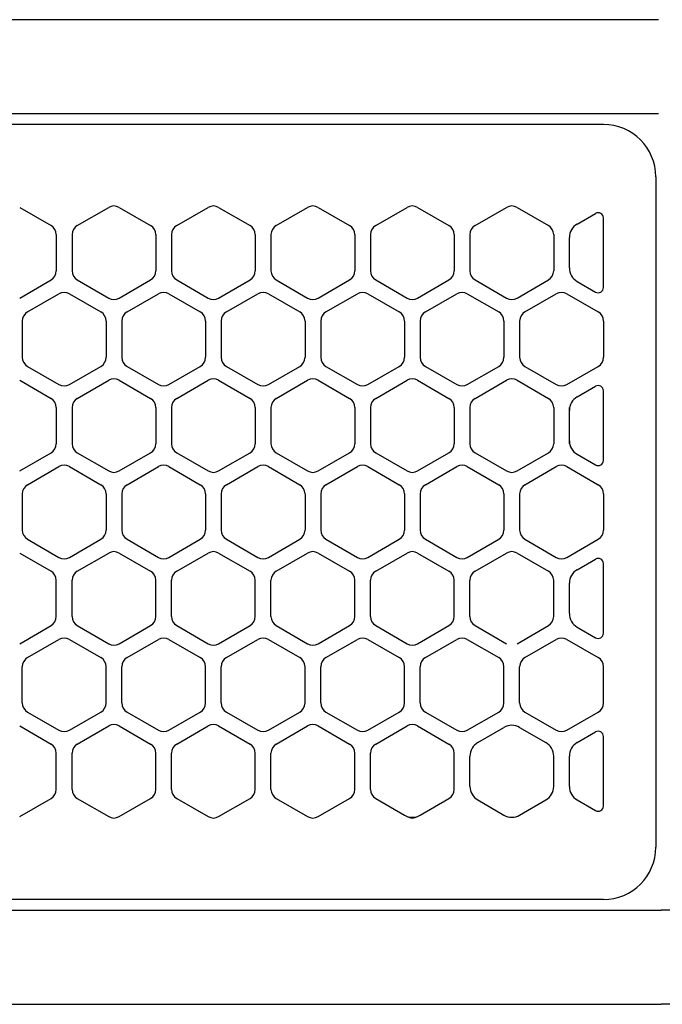
# Model space of a CAD drawing. Extents: x -4482 to 19881, y -3770 to 14367.
# Drawn here: x 1939 to 2000, y 11256 to 11350 of the extents above; entities that cross this region are included whole.
import ezdxf

# ---------------------------------------------------------------- set-up
doc = ezdxf.new("R2010")
doc.units = 0
doc.header["$LTSCALE"] = 100
doc.header["$MEASUREMENT"] = 0
doc.linetypes.add('CENTER', pattern=[50.8, 31.75, -6.35, 6.35, -6.35])
doc.linetypes.add('DASHED', pattern=[3, 2, -1])
doc.layers.get('0').update_dxf_attribs({"linetype": 'CONTINUOUS'})

# ---------------------------------------------------------------- blocks, each defined once
blk = doc.blocks.new('RB31AW13A16R（平面）')
at = {"linetype": 'Continuous'}
for p, q in [((-0.25, 505), (-275, 505)), ((-0.25, 505), (-15, 505)), ((-0.25, 496), (-275, 496)), ((-0.25, 496), (-15, 496)), ((-5.5, 495), (-275, 495)), ((-0.5, 490), (-0.5, 426)), ((-0.5, 490), (-0.5, 426)), ((-61.25, 487.08), (-58.25, 485.348)), ((-61.25, 487.08), (-58.25, 485.348)), ((-55.75, 485.348), (-52.75, 487.08)), ((-55.75, 485.348), (-52.75, 487.08)), ((-51.75, 487.08), (-48.75, 485.348)), ((-51.75, 487.08), (-48.75, 485.348)), ((-46.25, 485.348), (-43.25, 487.08)), ((-46.25, 485.348), (-43.25, 487.08)), ((-42.25, 487.08), (-39.25, 485.348)), ((-42.25, 487.08), (-39.25, 485.348)), ((-36.75, 485.348), (-33.75, 487.08)), ((-36.75, 485.348), (-33.75, 487.08)), ((-32.75, 487.08), (-29.75, 485.348)), ((-32.75, 487.08), (-29.75, 485.348)), ((-27.25, 485.348), (-24.25, 487.08)), ((-27.25, 485.348), (-24.25, 487.08)), ((-23.25, 487.08), (-20.25, 485.348)), ((-23.25, 487.08), (-20.25, 485.348)), ((-17.75, 485.348), (-14.75, 487.08)), ((-17.75, 485.348), (-14.75, 487.08)), ((-13.75, 487.08), (-10.75, 485.348)), ((-13.75, 487.08), (-10.75, 485.348)), ((-8, 485.492), (-6.25, 486.503)), ((-8, 485.492), (-6.25, 486.503)), ((-5.5, 479.43), (-5.5, 486.07)), ((-57.75, 484.482), (-57.75, 481.018)), ((-57.75, 484.482), (-57.75, 481.018)), ((-56.25, 484.482), (-56.25, 481.018)), ((-56.25, 484.482), (-56.25, 481.018)), ((-48.25, 484.482), (-48.25, 481.018)), ((-48.25, 484.482), (-48.25, 481.018)), ((-46.75, 484.482), (-46.75, 481.018)), ((-46.75, 484.482), (-46.75, 481.018)), ((-38.75, 484.482), (-38.75, 481.018)), ((-38.75, 484.482), (-38.75, 481.018)), ((-37.25, 484.482), (-37.25, 481.018)), ((-37.25, 484.482), (-37.25, 481.018)), ((-29.25, 484.482), (-29.25, 481.018)), ((-29.25, 484.482), (-29.25, 481.018)), ((-27.75, 484.482), (-27.75, 481.018)), ((-27.75, 484.482), (-27.75, 481.018)), ((-19.75, 484.482), (-19.75, 481.018)), ((-19.75, 484.482), (-19.75, 481.018)), ((-18.25, 484.482), (-18.25, 481.018)), ((-18.25, 484.482), (-18.25, 481.018)), ((-10.25, 484.482), (-10.25, 481.018)), ((-10.25, 484.482), (-10.25, 481.018)), ((-8.75, 481.307), (-8.75, 484.193)), ((-8.75, 481.307), (-8.75, 484.193)), ((-61.25, 478.42), (-58.25, 480.152)), ((-61.25, 478.42), (-58.25, 480.152)), ((-55.75, 480.152), (-52.75, 478.42)), ((-55.75, 480.152), (-52.75, 478.42)), ((-51.75, 478.42), (-48.75, 480.152)), ((-51.75, 478.42), (-48.75, 480.152)), ((-46.25, 480.152), (-43.25, 478.42)), ((-46.25, 480.152), (-43.25, 478.42)), ((-42.25, 478.42), (-39.25, 480.152)), ((-42.25, 478.42), (-39.25, 480.152)), ((-36.75, 480.152), (-33.75, 478.42)), ((-36.75, 480.152), (-33.75, 478.42)), ((-32.75, 478.42), (-29.75, 480.152)), ((-32.75, 478.42), (-29.75, 480.152)), ((-27.25, 480.152), (-24.25, 478.42)), ((-27.25, 480.152), (-24.25, 478.42)), ((-23.25, 478.42), (-20.25, 480.152)), ((-23.25, 478.42), (-20.25, 480.152)), ((-17.75, 480.152), (-14.75, 478.42)), ((-17.75, 480.152), (-14.75, 478.42)), ((-13.75, 478.42), (-10.75, 480.152)), ((-13.75, 478.42), (-10.75, 480.152)), ((-8, 480.008), (-6.25, 478.997)), ((-60.5, 477.098), (-57.5, 478.83)), ((-60.5, 477.098), (-57.5, 478.83)), ((-56.5, 478.83), (-53.5, 477.098)), ((-56.5, 478.83), (-53.5, 477.098)), ((-51, 477.098), (-48, 478.83)), ((-51, 477.098), (-48, 478.83)), ((-47, 478.83), (-44, 477.098)), ((-47, 478.83), (-44, 477.098)), ((-41.5, 477.098), (-38.5, 478.83)), ((-41.5, 477.098), (-38.5, 478.83)), ((-37.5, 478.83), (-34.5, 477.098)), ((-37.5, 478.83), (-34.5, 477.098)), ((-32, 477.098), (-29, 478.83)), ((-32, 477.098), (-29, 478.83)), ((-28, 478.83), (-25, 477.098)), ((-28, 478.83), (-25, 477.098)), ((-22.5, 477.098), (-19.5, 478.83)), ((-22.5, 477.098), (-19.5, 478.83)), ((-18.5, 478.83), (-15.5, 477.098)), ((-18.5, 478.83), (-15.5, 477.098)), ((-13, 477.098), (-10, 478.83)), ((-13, 477.098), (-10, 478.83)), ((-9, 478.83), (-6, 477.098)), ((-9, 478.83), (-6, 477.098)), ((-61, 476.232), (-61, 472.768)), ((-61, 476.232), (-61, 472.768)), ((-53, 476.232), (-53, 472.768)), ((-53, 476.232), (-53, 472.768)), ((-51.5, 476.232), (-51.5, 472.768)), ((-51.5, 476.232), (-51.5, 472.768)), ((-43.5, 476.232), (-43.5, 472.768)), ((-43.5, 476.232), (-43.5, 472.768)), ((-42, 476.232), (-42, 472.768)), ((-42, 476.232), (-42, 472.768)), ((-34, 476.232), (-34, 472.768)), ((-34, 476.232), (-34, 472.768)), ((-32.5, 476.232), (-32.5, 472.768)), ((-32.5, 476.232), (-32.5, 472.768)), ((-24.5, 476.232), (-24.5, 472.768)), ((-24.5, 476.232), (-24.5, 472.768)), ((-23, 476.232), (-23, 472.768)), ((-23, 476.232), (-23, 472.768)), ((-15, 476.232), (-15, 472.768)), ((-15, 476.232), (-15, 472.768)), ((-13.5, 476.232), (-13.5, 472.768)), ((-13.5, 476.232), (-13.5, 472.768)), ((-5.5, 476.232), (-5.5, 472.768)), ((-5.5, 476.232), (-5.5, 472.768)), ((-60.5, 471.902), (-57.5, 470.17)), ((-60.5, 471.902), (-57.5, 470.17)), ((-56.5, 470.17), (-53.5, 471.902)), ((-56.5, 470.17), (-53.5, 471.902)), ((-51, 471.902), (-48, 470.17)), ((-51, 471.902), (-48, 470.17)), ((-47, 470.17), (-44, 471.902)), ((-47, 470.17), (-44, 471.902)), ((-41.5, 471.902), (-38.5, 470.17)), ((-41.5, 471.902), (-38.5, 470.17)), ((-37.5, 470.17), (-34.5, 471.902)), ((-37.5, 470.17), (-34.5, 471.902)), ((-32, 471.902), (-29, 470.17)), ((-32, 471.902), (-29, 470.17)), ((-28, 470.17), (-25, 471.902)), ((-28, 470.17), (-25, 471.902)), ((-22.5, 471.902), (-19.5, 470.17)), ((-22.5, 471.902), (-19.5, 470.17)), ((-18.5, 470.17), (-15.5, 471.902)), ((-18.5, 470.17), (-15.5, 471.902)), ((-13, 471.902), (-10, 470.17)), ((-13, 471.902), (-10, 470.17)), ((-9, 470.17), (-6, 471.902)), ((-9, 470.17), (-6, 471.902)), ((-61.25, 470.58), (-58.25, 468.848)), ((-61.25, 470.58), (-58.25, 468.848)), ((-55.75, 468.848), (-52.75, 470.58)), ((-55.75, 468.848), (-52.75, 470.58)), ((-51.75, 470.58), (-48.75, 468.848)), ((-51.75, 470.58), (-48.75, 468.848)), ((-46.25, 468.848), (-43.25, 470.58)), ((-46.25, 468.848), (-43.25, 470.58)), ((-42.25, 470.58), (-39.25, 468.848)), ((-42.25, 470.58), (-39.25, 468.848)), ((-36.75, 468.848), (-33.75, 470.58)), ((-36.75, 468.848), (-33.75, 470.58)), ((-32.75, 470.58), (-29.75, 468.848)), ((-32.75, 470.58), (-29.75, 468.848)), ((-27.25, 468.848), (-24.25, 470.58)), ((-27.25, 468.848), (-24.25, 470.58)), ((-23.25, 470.58), (-20.25, 468.848)), ((-23.25, 470.58), (-20.25, 468.848)), ((-17.75, 468.848), (-14.75, 470.58)), ((-17.75, 468.848), (-14.75, 470.58)), ((-13.75, 470.58), (-10.75, 468.848)), ((-13.75, 470.58), (-10.75, 468.848)), ((-8, 468.992), (-6.25, 470.003)), ((-5.5, 462.93), (-5.5, 469.57)), ((-57.75, 467.982), (-57.75, 464.518)), ((-57.75, 467.982), (-57.75, 464.518)), ((-56.25, 467.982), (-56.25, 464.518)), ((-56.25, 467.982), (-56.25, 464.518)), ((-48.25, 467.982), (-48.25, 464.518)), ((-48.25, 467.982), (-48.25, 464.518)), ((-46.75, 467.982), (-46.75, 464.518)), ((-46.75, 467.982), (-46.75, 464.518)), ((-38.75, 467.982), (-38.75, 464.518)), ((-38.75, 467.982), (-38.75, 464.518)), ((-37.25, 467.982), (-37.25, 464.518)), ((-37.25, 467.982), (-37.25, 464.518)), ((-29.25, 467.982), (-29.25, 464.518)), ((-29.25, 467.982), (-29.25, 464.518)), ((-27.75, 467.982), (-27.75, 464.518)), ((-27.75, 467.982), (-27.75, 464.518)), ((-19.75, 467.982), (-19.75, 464.518)), ((-19.75, 467.982), (-19.75, 464.518)), ((-18.25, 467.982), (-18.25, 464.518)), ((-18.25, 467.982), (-18.25, 464.518)), ((-10.25, 467.982), (-10.25, 464.518)), ((-10.25, 467.982), (-10.25, 464.518)), ((-8.75, 467.693), (-8.75, 467.982)), ((-8.75, 464.807), (-8.75, 467.693)), ((-8.75, 464.807), (-8.75, 467.693)), ((-8.75, 464.518), (-8.75, 464.807)), ((-61.25, 461.92), (-58.25, 463.652)), ((-61.25, 461.92), (-58.25, 463.652)), ((-55.75, 463.652), (-52.75, 461.92)), ((-55.75, 463.652), (-52.75, 461.92)), ((-51.75, 461.92), (-48.75, 463.652)), ((-51.75, 461.92), (-48.75, 463.652)), ((-46.25, 463.652), (-43.25, 461.92)), ((-46.25, 463.652), (-43.25, 461.92)), ((-42.25, 461.92), (-39.25, 463.652)), ((-42.25, 461.92), (-39.25, 463.652)), ((-36.75, 463.652), (-33.75, 461.92)), ((-36.75, 463.652), (-33.75, 461.92)), ((-32.75, 461.92), (-29.75, 463.652)), ((-32.75, 461.92), (-29.75, 463.652)), ((-27.25, 463.652), (-24.25, 461.92)), ((-27.25, 463.652), (-24.25, 461.92)), ((-23.25, 461.92), (-20.25, 463.652)), ((-23.25, 461.92), (-20.25, 463.652)), ((-17.75, 463.652), (-14.75, 461.92)), ((-17.75, 463.652), (-14.75, 461.92)), ((-13.75, 461.92), (-10.75, 463.652)), ((-13.75, 461.92), (-10.75, 463.652)), ((-8, 463.508), (-6.25, 462.497)), ((-60.5, 460.598), (-57.5, 462.33)), ((-60.5, 460.598), (-57.5, 462.33)), ((-56.5, 462.33), (-53.5, 460.598)), ((-56.5, 462.33), (-53.5, 460.598)), ((-51, 460.598), (-48, 462.33)), ((-51, 460.598), (-48, 462.33)), ((-47, 462.33), (-44, 460.598)), ((-47, 462.33), (-44, 460.598)), ((-41.5, 460.598), (-38.5, 462.33)), ((-41.5, 460.598), (-38.5, 462.33)), ((-37.5, 462.33), (-34.5, 460.598)), ((-37.5, 462.33), (-34.5, 460.598)), ((-32, 460.598), (-29, 462.33)), ((-32, 460.598), (-29, 462.33)), ((-28, 462.33), (-25, 460.598)), ((-28, 462.33), (-25, 460.598)), ((-22.5, 460.598), (-19.5, 462.33)), ((-22.5, 460.598), (-19.5, 462.33)), ((-18.5, 462.33), (-15.5, 460.598)), ((-18.5, 462.33), (-15.5, 460.598)), ((-13, 460.598), (-10, 462.33)), ((-13, 460.598), (-10, 462.33)), ((-9, 462.33), (-6, 460.598)), ((-9, 462.33), (-6, 460.598)), ((-61, 459.732), (-61, 456.268)), ((-61, 459.732), (-61, 456.268)), ((-53, 459.732), (-53, 456.268)), ((-53, 459.732), (-53, 456.268)), ((-51.5, 459.732), (-51.5, 456.268)), ((-51.5, 459.732), (-51.5, 456.268)), ((-43.5, 459.732), (-43.5, 456.268)), ((-43.5, 459.732), (-43.5, 456.268)), ((-42, 459.732), (-42, 456.268)), ((-42, 459.732), (-42, 456.268)), ((-34, 459.732), (-34, 456.268)), ((-34, 459.732), (-34, 456.268)), ((-32.5, 459.732), (-32.5, 456.268)), ((-32.5, 459.732), (-32.5, 456.268)), ((-24.5, 459.732), (-24.5, 456.268)), ((-24.5, 459.732), (-24.5, 456.268)), ((-23, 459.732), (-23, 456.268)), ((-23, 459.732), (-23, 456.268)), ((-15, 459.732), (-15, 456.268)), ((-15, 459.732), (-15, 456.268)), ((-13.5, 459.732), (-13.5, 456.268)), ((-13.5, 459.732), (-13.5, 456.268)), ((-5.5, 459.732), (-5.5, 456.268)), ((-5.5, 459.732), (-5.5, 456.268)), ((-60.5, 455.402), (-57.5, 453.67)), ((-60.5, 455.402), (-57.5, 453.67)), ((-56.5, 453.67), (-53.5, 455.402)), ((-56.5, 453.67), (-53.5, 455.402)), ((-51, 455.402), (-48, 453.67)), ((-51, 455.402), (-48, 453.67)), ((-47, 453.67), (-44, 455.402)), ((-47, 453.67), (-44, 455.402)), ((-41.5, 455.402), (-38.5, 453.67)), ((-41.5, 455.402), (-38.5, 453.67)), ((-37.5, 453.67), (-34.5, 455.402)), ((-37.5, 453.67), (-34.5, 455.402)), ((-32, 455.402), (-29, 453.67)), ((-32, 455.402), (-29, 453.67)), ((-28, 453.67), (-25, 455.402)), ((-28, 453.67), (-25, 455.402)), ((-22.5, 455.402), (-19.5, 453.67)), ((-22.5, 455.402), (-19.5, 453.67)), ((-18.5, 453.67), (-15.5, 455.402)), ((-18.5, 453.67), (-15.5, 455.402)), ((-13, 455.402), (-10, 453.67)), ((-13, 455.402), (-10, 453.67)), ((-9, 453.67), (-6, 455.402)), ((-9, 453.67), (-6, 455.402)), ((-61.25, 454.08), (-58.25, 452.348)), ((-61.25, 454.08), (-58.25, 452.348)), ((-55.75, 452.348), (-52.75, 454.08)), ((-55.75, 452.348), (-52.75, 454.08)), ((-51.75, 454.08), (-48.75, 452.348)), ((-51.75, 454.08), (-48.75, 452.348)), ((-46.25, 452.348), (-43.25, 454.08)), ((-46.25, 452.348), (-43.25, 454.08)), ((-42.25, 454.08), (-39.25, 452.348)), ((-42.25, 454.08), (-39.25, 452.348)), ((-36.75, 452.348), (-33.75, 454.08)), ((-36.75, 452.348), (-33.75, 454.08)), ((-32.75, 454.08), (-29.75, 452.348)), ((-32.75, 454.08), (-29.75, 452.348)), ((-27.25, 452.348), (-24.25, 454.08)), ((-27.25, 452.348), (-24.25, 454.08)), ((-23.25, 454.08), (-20.25, 452.348)), ((-23.25, 454.08), (-20.25, 452.348)), ((-17.75, 452.348), (-14.75, 454.08)), ((-17.75, 452.348), (-14.75, 454.08)), ((-13.75, 454.08), (-10.75, 452.348)), ((-13.75, 454.08), (-10.75, 452.348)), ((-8, 452.492), (-6.25, 453.503)), ((-8, 452.492), (-6.25, 453.503)), ((-5.5, 446.43), (-5.5, 453.07)), ((-5.5, 446.43), (-5.5, 453.07)), ((-57.75, 448.018), (-57.75, 451.482)), ((-57.75, 448.018), (-57.75, 451.482)), ((-56.25, 448.018), (-56.25, 451.482)), ((-56.25, 448.018), (-56.25, 451.482)), ((-48.25, 448.018), (-48.25, 451.482)), ((-48.25, 448.018), (-48.25, 451.482)), ((-46.75, 448.018), (-46.75, 451.482)), ((-46.75, 448.018), (-46.75, 451.482)), ((-38.75, 448.018), (-38.75, 451.482)), ((-38.75, 448.018), (-38.75, 451.482)), ((-37.25, 448.018), (-37.25, 451.482)), ((-37.25, 448.018), (-37.25, 451.482)), ((-29.25, 448.018), (-29.25, 451.482)), ((-29.25, 448.018), (-29.25, 451.482)), ((-27.75, 448.018), (-27.75, 451.482)), ((-27.75, 448.018), (-27.75, 451.482)), ((-19.75, 448.018), (-19.75, 451.482)), ((-19.75, 448.018), (-19.75, 451.482)), ((-18.25, 448.018), (-18.25, 451.482)), ((-18.25, 448.018), (-18.25, 451.482)), ((-10.25, 448.018), (-10.25, 451.482)), ((-10.25, 448.018), (-10.25, 451.482)), ((-8.75, 448.307), (-8.75, 451.193)), ((-8.75, 448.307), (-8.75, 451.193)), ((-61.25, 445.42), (-58.25, 447.152)), ((-61.25, 445.42), (-58.25, 447.152)), ((-55.75, 447.152), (-52.75, 445.42)), ((-55.75, 447.152), (-52.75, 445.42)), ((-51.75, 445.42), (-48.75, 447.152)), ((-51.75, 445.42), (-48.75, 447.152)), ((-46.25, 447.152), (-43.25, 445.42)), ((-46.25, 447.152), (-43.25, 445.42)), ((-42.25, 445.42), (-39.25, 447.152)), ((-42.25, 445.42), (-39.25, 447.152)), ((-36.75, 447.152), (-33.75, 445.42)), ((-36.75, 447.152), (-33.75, 445.42)), ((-32.75, 445.42), (-29.75, 447.152)), ((-32.75, 445.42), (-29.75, 447.152)), ((-27.25, 447.152), (-24.25, 445.42)), ((-27.25, 447.152), (-24.25, 445.42)), ((-23.25, 445.42), (-20.25, 447.152)), ((-23.25, 445.42), (-20.25, 447.152)), ((-17.75, 447.152), (-14.75, 445.42)), ((-17.75, 447.152), (-14.75, 445.42)), ((-13.75, 445.42), (-10.75, 447.152)), ((-13.75, 445.42), (-10.75, 447.152)), ((-8, 447.008), (-6.25, 445.997)), ((-8, 447.008), (-6.25, 445.997)), ((-60.5, 444.098), (-57.5, 445.83)), ((-60.5, 444.098), (-57.5, 445.83)), ((-56.5, 445.83), (-53.5, 444.098)), ((-56.5, 445.83), (-53.5, 444.098)), ((-51, 444.098), (-48, 445.83)), ((-51, 444.098), (-48, 445.83)), ((-47, 445.83), (-44, 444.098)), ((-47, 445.83), (-44, 444.098)), ((-41.5, 444.098), (-38.5, 445.83)), ((-41.5, 444.098), (-38.5, 445.83)), ((-37.5, 445.83), (-34.5, 444.098)), ((-37.5, 445.83), (-34.5, 444.098)), ((-32, 444.098), (-29, 445.83)), ((-32, 444.098), (-29, 445.83)), ((-28, 445.83), (-25, 444.098)), ((-28, 445.83), (-25, 444.098)), ((-22.5, 444.098), (-19.5, 445.83)), ((-22.5, 444.098), (-19.5, 445.83)), ((-18.5, 445.83), (-15.5, 444.098)), ((-18.5, 445.83), (-15.5, 444.098)), ((-13, 444.098), (-10, 445.83)), ((-13, 444.098), (-10, 445.83)), ((-9, 445.83), (-6, 444.098)), ((-9, 445.83), (-6, 444.098)), ((-61, 439.768), (-61, 443.232)), ((-61, 439.768), (-61, 443.232)), ((-53, 439.768), (-53, 443.232)), ((-53, 439.768), (-53, 443.232)), ((-51.5, 439.768), (-51.5, 443.232)), ((-51.5, 439.768), (-51.5, 443.232)), ((-43.5, 439.768), (-43.5, 443.232)), ((-43.5, 439.768), (-43.5, 443.232)), ((-42, 439.768), (-42, 443.232)), ((-42, 439.768), (-42, 443.232)), ((-34, 439.768), (-34, 443.232)), ((-34, 439.768), (-34, 443.232)), ((-32.5, 439.768), (-32.5, 443.232)), ((-32.5, 439.768), (-32.5, 443.232)), ((-24.5, 439.768), (-24.5, 443.232)), ((-24.5, 439.768), (-24.5, 443.232)), ((-23, 439.768), (-23, 443.232)), ((-23, 439.768), (-23, 443.232)), ((-15, 439.768), (-15, 443.232)), ((-15, 439.768), (-15, 443.232)), ((-13.5, 439.768), (-13.5, 443.232)), ((-13.5, 439.768), (-13.5, 443.232)), ((-5.5, 439.768), (-5.5, 443.232)), ((-5.5, 439.768), (-5.5, 443.232)), ((-60.5, 438.902), (-57.5, 437.17)), ((-60.5, 438.902), (-57.5, 437.17)), ((-56.5, 437.17), (-53.5, 438.902)), ((-56.5, 437.17), (-53.5, 438.902)), ((-51, 438.902), (-48, 437.17)), ((-51, 438.902), (-48, 437.17)), ((-47, 437.17), (-44, 438.902)), ((-47, 437.17), (-44, 438.902)), ((-41.5, 438.902), (-38.5, 437.17)), ((-41.5, 438.902), (-38.5, 437.17)), ((-37.5, 437.17), (-34.5, 438.902)), ((-37.5, 437.17), (-34.5, 438.902)), ((-32, 438.902), (-29, 437.17)), ((-32, 438.902), (-29, 437.17)), ((-28, 437.17), (-25, 438.902)), ((-28, 437.17), (-25, 438.902)), ((-22.5, 438.902), (-19.5, 437.17)), ((-22.5, 438.902), (-19.5, 437.17)), ((-18.5, 437.17), (-15.5, 438.902)), ((-18.5, 437.17), (-15.5, 438.902)), ((-13, 438.902), (-10, 437.17)), ((-13, 438.902), (-10, 437.17)), ((-9, 437.17), (-6, 438.902)), ((-9, 437.17), (-6, 438.902)), ((-61.25, 437.58), (-58.25, 435.848)), ((-61.25, 437.58), (-58.25, 435.848)), ((-55.75, 435.848), (-52.75, 437.58)), ((-55.75, 435.848), (-52.75, 437.58)), ((-51.75, 437.58), (-48.75, 435.848)), ((-51.75, 437.58), (-48.75, 435.848)), ((-46.25, 435.848), (-43.25, 437.58)), ((-46.25, 435.848), (-43.25, 437.58)), ((-42.25, 437.58), (-39.25, 435.848)), ((-42.25, 437.58), (-39.25, 435.848)), ((-36.75, 435.848), (-33.75, 437.58)), ((-36.75, 435.848), (-33.75, 437.58)), ((-32.75, 437.58), (-29.75, 435.848)), ((-32.75, 437.58), (-29.75, 435.848)), ((-27.25, 435.848), (-24.25, 437.58)), ((-27.25, 435.848), (-24.25, 437.58)), ((-23.25, 437.58), (-20.25, 435.848)), ((-23.25, 437.58), (-20.25, 435.848)), ((-17.5, 435.992), (-15, 437.436)), ((-17.5, 435.992), (-15, 437.436)), ((-13.5, 437.436), (-11, 435.992)), ((-13.5, 437.436), (-11, 435.992)), ((-8, 435.992), (-6.25, 437.003)), ((-8, 435.992), (-6.25, 437.003)), ((-5.5, 429.93), (-5.5, 436.57)), ((-5.5, 429.93), (-5.5, 436.57)), ((-57.75, 431.518), (-57.75, 434.982)), ((-57.75, 431.518), (-57.75, 434.982)), ((-56.25, 431.518), (-56.25, 434.982)), ((-56.25, 431.518), (-56.25, 434.982)), ((-48.25, 431.518), (-48.25, 434.982)), ((-48.25, 431.518), (-48.25, 434.982)), ((-46.75, 431.518), (-46.75, 434.982)), ((-46.75, 431.518), (-46.75, 434.982)), ((-38.75, 431.518), (-38.75, 434.982)), ((-38.75, 431.518), (-38.75, 434.982)), ((-37.25, 431.518), (-37.25, 434.982)), ((-37.25, 431.518), (-37.25, 434.982)), ((-29.25, 431.518), (-29.25, 434.982)), ((-29.25, 431.518), (-29.25, 434.982)), ((-27.75, 431.518), (-27.75, 434.982)), ((-27.75, 431.518), (-27.75, 434.982)), ((-19.75, 431.518), (-19.75, 434.982)), ((-19.75, 431.518), (-19.75, 434.982)), ((-18.25, 431.807), (-18.25, 434.693)), ((-18.25, 431.807), (-18.25, 434.693)), ((-10.25, 431.807), (-10.25, 434.693)), ((-10.25, 431.807), (-10.25, 434.693)), ((-8.75, 431.807), (-8.75, 434.693)), ((-8.75, 431.807), (-8.75, 434.693)), ((-61.25, 428.92), (-58.25, 430.652)), ((-61.25, 428.92), (-58.25, 430.652)), ((-55.75, 430.652), (-52.75, 428.92)), ((-55.75, 430.652), (-52.75, 428.92)), ((-51.75, 428.92), (-48.75, 430.652)), ((-51.75, 428.92), (-48.75, 430.652)), ((-46.25, 430.652), (-43.25, 428.92)), ((-46.25, 430.652), (-43.25, 428.92)), ((-42.25, 428.92), (-39.25, 430.652)), ((-42.25, 428.92), (-39.25, 430.652)), ((-36.75, 430.652), (-33.75, 428.92)), ((-36.75, 430.652), (-33.75, 428.92)), ((-32.75, 428.92), (-29.75, 430.652)), ((-32.75, 428.92), (-29.75, 430.652)), ((-27.25, 430.652), (-24.5, 429.064)), ((-27.25, 430.652), (-24.5, 429.064)), ((-23, 429.064), (-20.25, 430.652)), ((-23, 429.064), (-20.25, 430.652)), ((-17.5, 430.508), (-15, 429.064)), ((-17.5, 430.508), (-15, 429.064)), ((-13.5, 429.064), (-11, 430.508)), ((-13.5, 429.064), (-11, 430.508)), ((-8, 430.508), (-6.25, 429.497)), ((-8, 430.508), (-6.25, 429.497)), ((-24.5, 429.064), (-24.25, 428.92)), ((-24.5, 429.064), (-24.25, 428.92)), ((-23.25, 428.92), (-23, 429.064)), ((-23.25, 428.92), (-23, 429.064)), ((-5.5, 421), (-275, 421)), ((-286, 420), (0, 420)), ((286, 420), (0, 420)), ((-285.5, 411), (0, 411)), ((285.5, 411), (0, 411))]:
    blk.add_line(p, q, dxfattribs=at)
at = {"linetype": 'DASHED'}
for p, q in [((-5.5, 495), (-275, 495)), ((-5.5, 421), (-275, 421))]:
    blk.add_line(p, q, dxfattribs=at)
at = {"linetype": 'CENTER'}
blk.add_line((-0.5, 450), (-0.5, 438), dxfattribs=at)
blk.add_line((-0.5, 450), (-0.5, 438), dxfattribs=at)
at = {"linetype": 'Continuous'}
for centre, radius, start, end in [((-5.5, 490), 5, 0, 90), ((-52.25, 486.214), 1, 60, 120), ((-52.25, 486.214), 1, 60, 120), ((-42.75, 486.214), 1, 60, 120), ((-42.75, 486.214), 1, 60, 120), ((-33.25, 486.214), 1, 60, 120), ((-33.25, 486.214), 1, 60, 120), ((-23.75, 486.214), 1, 60, 120), ((-23.75, 486.214), 1, 60, 120), ((-14.25, 486.214), 1, 60, 120), ((-14.25, 486.214), 1, 60, 120), ((-6, 486.07), 0.5, 0, 120), ((-58.75, 484.482), 1, 0, 60), ((-58.75, 484.482), 1, 0, 60), ((-55.25, 484.482), 1, 120, 180), ((-55.25, 484.482), 1, 120, 180), ((-49.25, 484.482), 1, 0, 60), ((-49.25, 484.482), 1, 0, 60), ((-45.75, 484.482), 1, 120, 180), ((-45.75, 484.482), 1, 120, 180), ((-39.75, 484.482), 1, 0, 60), ((-39.75, 484.482), 1, 0, 60), ((-36.25, 484.482), 1, 120, 180), ((-36.25, 484.482), 1, 120, 180), ((-30.25, 484.482), 1, 0, 60), ((-30.25, 484.482), 1, 0, 60), ((-26.75, 484.482), 1, 120, 180), ((-26.75, 484.482), 1, 120, 180), ((-20.75, 484.482), 1, 0, 60), ((-20.75, 484.482), 1, 0, 60), ((-17.25, 484.482), 1, 120, 180), ((-17.25, 484.482), 1, 120, 180), ((-11.25, 484.482), 1, 0, 60), ((-11.25, 484.482), 1, 0, 60), ((-7.25, 484.193), 1.5, 120, 180), ((-7.25, 481.307), 1.5, 180, 240), ((-58.75, 481.018), 1, 300, 0), ((-58.75, 481.018), 1, 300, 0), ((-55.25, 481.018), 1, 180, 240), ((-55.25, 481.018), 1, 180, 240), ((-49.25, 481.018), 1, 300, 0), ((-49.25, 481.018), 1, 300, 0), ((-45.75, 481.018), 1, 180, 240), ((-45.75, 481.018), 1, 180, 240), ((-39.75, 481.018), 1, 300, 0), ((-39.75, 481.018), 1, 300, 0), ((-36.25, 481.018), 1, 180, 240), ((-36.25, 481.018), 1, 180, 240), ((-30.25, 481.018), 1, 300, 0), ((-30.25, 481.018), 1, 300, 0), ((-26.75, 481.018), 1, 180, 240), ((-26.75, 481.018), 1, 180, 240), ((-20.75, 481.018), 1, 300, 0), ((-20.75, 481.018), 1, 300, 0), ((-17.25, 481.018), 1, 180, 240), ((-17.25, 481.018), 1, 180, 240), ((-11.25, 481.018), 1, 300, 0), ((-11.25, 481.018), 1, 300, 0), ((-6, 479.43), 0.5, 240, 0), ((-57, 477.964), 1, 60, 120), ((-57, 477.964), 1, 60, 120), ((-47.5, 477.964), 1, 60, 120), ((-47.5, 477.964), 1, 60, 120), ((-38, 477.964), 1, 60, 120), ((-38, 477.964), 1, 60, 120), ((-28.5, 477.964), 1, 60, 120), ((-28.5, 477.964), 1, 60, 120), ((-19, 477.964), 1, 60, 120), ((-19, 477.964), 1, 60, 120), ((-9.5, 477.964), 1, 60, 120), ((-9.5, 477.964), 1, 60, 120), ((-52.25, 479.286), 1, 240, 300), ((-52.25, 479.286), 1, 240, 300), ((-42.75, 479.286), 1, 240, 300), ((-42.75, 479.286), 1, 240, 300), ((-33.25, 479.286), 1, 240, 300), ((-33.25, 479.286), 1, 240, 300), ((-23.75, 479.286), 1, 240, 300), ((-23.75, 479.286), 1, 240, 300), ((-14.25, 479.286), 1, 240, 300), ((-14.25, 479.286), 1, 240, 300), ((-60, 476.232), 1, 120, 180), ((-60, 476.232), 1, 120, 180), ((-54, 476.232), 1, 0, 60), ((-54, 476.232), 1, 0, 60), ((-50.5, 476.232), 1, 120, 180), ((-50.5, 476.232), 1, 120, 180), ((-44.5, 476.232), 1, 0, 60), ((-44.5, 476.232), 1, 0, 60), ((-41, 476.232), 1, 120, 180), ((-41, 476.232), 1, 120, 180), ((-35, 476.232), 1, 0, 60), ((-35, 476.232), 1, 0, 60), ((-31.5, 476.232), 1, 120, 180), ((-31.5, 476.232), 1, 120, 180), ((-25.5, 476.232), 1, 0, 60), ((-25.5, 476.232), 1, 0, 60), ((-22, 476.232), 1, 120, 180), ((-22, 476.232), 1, 120, 180), ((-16, 476.232), 1, 0, 60), ((-16, 476.232), 1, 0, 60), ((-12.5, 476.232), 1, 120, 180), ((-12.5, 476.232), 1, 120, 180), ((-6.5, 476.232), 1, 0, 60), ((-6.5, 476.232), 1, 0, 60), ((-60, 472.768), 1, 180, 240), ((-60, 472.768), 1, 180, 240), ((-54, 472.768), 1, 300, 0), ((-54, 472.768), 1, 300, 0), ((-50.5, 472.768), 1, 180, 240), ((-50.5, 472.768), 1, 180, 240), ((-44.5, 472.768), 1, 300, 0), ((-44.5, 472.768), 1, 300, 0), ((-41, 472.768), 1, 180, 240), ((-41, 472.768), 1, 180, 240), ((-35, 472.768), 1, 300, 0), ((-35, 472.768), 1, 300, 0), ((-31.5, 472.768), 1, 180, 240), ((-31.5, 472.768), 1, 180, 240), ((-25.5, 472.768), 1, 300, 0), ((-25.5, 472.768), 1, 300, 0), ((-22, 472.768), 1, 180, 240), ((-22, 472.768), 1, 180, 240), ((-16, 472.768), 1, 300, 0), ((-16, 472.768), 1, 300, 0), ((-12.5, 472.768), 1, 180, 240), ((-12.5, 472.768), 1, 180, 240), ((-6.5, 472.768), 1, 300, 0), ((-6.5, 472.768), 1, 300, 0), ((-57, 471.036), 1, 240, 300), ((-57, 471.036), 1, 240, 300), ((-52.25, 469.714), 1, 60, 120), ((-52.25, 469.714), 1, 60, 120), ((-47.5, 471.036), 1, 240, 300), ((-47.5, 471.036), 1, 240, 300), ((-42.75, 469.714), 1, 60, 120), ((-42.75, 469.714), 1, 60, 120), ((-38, 471.036), 1, 240, 300), ((-38, 471.036), 1, 240, 300), ((-33.25, 469.714), 1, 60, 120), ((-33.25, 469.714), 1, 60, 120), ((-28.5, 471.036), 1, 240, 300), ((-28.5, 471.036), 1, 240, 300), ((-23.75, 469.714), 1, 60, 120), ((-23.75, 469.714), 1, 60, 120), ((-19, 471.036), 1, 240, 300), ((-19, 471.036), 1, 240, 300), ((-14.25, 469.714), 1, 60, 120), ((-14.25, 469.714), 1, 60, 120), ((-9.5, 471.036), 1, 240, 300), ((-9.5, 471.036), 1, 240, 300), ((-6, 469.57), 0.5, 0, 120), ((-58.75, 467.982), 1, 0, 60), ((-58.75, 467.982), 1, 0, 60), ((-55.25, 467.982), 1, 120, 180), ((-55.25, 467.982), 1, 120, 180), ((-49.25, 467.982), 1, 0, 60), ((-49.25, 467.982), 1, 0, 60), ((-45.75, 467.982), 1, 120, 180), ((-45.75, 467.982), 1, 120, 180), ((-39.75, 467.982), 1, 0, 60), ((-39.75, 467.982), 1, 0, 60), ((-36.25, 467.982), 1, 120, 180), ((-36.25, 467.982), 1, 120, 180), ((-30.25, 467.982), 1, 0, 60), ((-30.25, 467.982), 1, 0, 60), ((-26.75, 467.982), 1, 120, 180), ((-26.75, 467.982), 1, 120, 180), ((-20.75, 467.982), 1, 0, 60), ((-20.75, 467.982), 1, 0, 60), ((-17.25, 467.982), 1, 120, 180), ((-17.25, 467.982), 1, 120, 180), ((-11.25, 467.982), 1, 0, 60), ((-11.25, 467.982), 1, 0, 60), ((-7.25, 467.693), 1.5, 120, 180), ((-58.75, 464.518), 1, 300, 0), ((-58.75, 464.518), 1, 300, 0), ((-55.25, 464.518), 1, 180, 240), ((-55.25, 464.518), 1, 180, 240), ((-49.25, 464.518), 1, 300, 0), ((-49.25, 464.518), 1, 300, 0), ((-45.75, 464.518), 1, 180, 240), ((-45.75, 464.518), 1, 180, 240), ((-39.75, 464.518), 1, 300, 0), ((-39.75, 464.518), 1, 300, 0), ((-36.25, 464.518), 1, 180, 240), ((-36.25, 464.518), 1, 180, 240), ((-30.25, 464.518), 1, 300, 0), ((-30.25, 464.518), 1, 300, 0), ((-26.75, 464.518), 1, 180, 240), ((-26.75, 464.518), 1, 180, 240), ((-20.75, 464.518), 1, 300, 0), ((-20.75, 464.518), 1, 300, 0), ((-17.25, 464.518), 1, 180, 240), ((-17.25, 464.518), 1, 180, 240), ((-11.25, 464.518), 1, 300, 0), ((-11.25, 464.518), 1, 300, 0), ((-7.25, 464.807), 1.5, 180, 240), ((-6, 462.93), 0.5, 240, 0), ((-57, 461.464), 1, 60, 120), ((-57, 461.464), 1, 60, 120), ((-52.25, 462.786), 1, 240, 300), ((-52.25, 462.786), 1, 240, 300), ((-47.5, 461.464), 1, 60, 120), ((-47.5, 461.464), 1, 60, 120), ((-42.75, 462.786), 1, 240, 300), ((-42.75, 462.786), 1, 240, 300), ((-38, 461.464), 1, 60, 120), ((-38, 461.464), 1, 60, 120), ((-33.25, 462.786), 1, 240, 300), ((-33.25, 462.786), 1, 240, 300), ((-28.5, 461.464), 1, 60, 120), ((-28.5, 461.464), 1, 60, 120), ((-23.75, 462.786), 1, 240, 300), ((-23.75, 462.786), 1, 240, 300), ((-19, 461.464), 1, 60, 120), ((-19, 461.464), 1, 60, 120), ((-14.25, 462.786), 1, 240, 300), ((-14.25, 462.786), 1, 240, 300), ((-9.5, 461.464), 1, 60, 120), ((-9.5, 461.464), 1, 60, 120), ((-60, 459.732), 1, 120, 180), ((-60, 459.732), 1, 120, 180), ((-54, 459.732), 1, 0, 60), ((-54, 459.732), 1, 0, 60), ((-50.5, 459.732), 1, 120, 180), ((-50.5, 459.732), 1, 120, 180), ((-44.5, 459.732), 1, 0, 60), ((-44.5, 459.732), 1, 0, 60), ((-41, 459.732), 1, 120, 180), ((-41, 459.732), 1, 120, 180), ((-35, 459.732), 1, 0, 60), ((-35, 459.732), 1, 0, 60), ((-31.5, 459.732), 1, 120, 180), ((-31.5, 459.732), 1, 120, 180), ((-25.5, 459.732), 1, 0, 60), ((-25.5, 459.732), 1, 0, 60), ((-22, 459.732), 1, 120, 180), ((-22, 459.732), 1, 120, 180), ((-16, 459.732), 1, 0, 60), ((-16, 459.732), 1, 0, 60), ((-12.5, 459.732), 1, 120, 180), ((-12.5, 459.732), 1, 120, 180), ((-6.5, 459.732), 1, 0, 60), ((-6.5, 459.732), 1, 0, 60), ((-60, 456.268), 1, 180, 240), ((-60, 456.268), 1, 180, 240), ((-54, 456.268), 1, 300, 0), ((-54, 456.268), 1, 300, 0), ((-50.5, 456.268), 1, 180, 240), ((-50.5, 456.268), 1, 180, 240), ((-44.5, 456.268), 1, 300, 0), ((-44.5, 456.268), 1, 300, 0), ((-41, 456.268), 1, 180, 240), ((-41, 456.268), 1, 180, 240), ((-35, 456.268), 1, 300, 0), ((-35, 456.268), 1, 300, 0), ((-31.5, 456.268), 1, 180, 240), ((-31.5, 456.268), 1, 180, 240), ((-25.5, 456.268), 1, 300, 0), ((-25.5, 456.268), 1, 300, 0), ((-22, 456.268), 1, 180, 240), ((-22, 456.268), 1, 180, 240), ((-16, 456.268), 1, 300, 0), ((-16, 456.268), 1, 300, 0), ((-12.5, 456.268), 1, 180, 240), ((-12.5, 456.268), 1, 180, 240), ((-6.5, 456.268), 1, 300, 0), ((-6.5, 456.268), 1, 300, 0), ((-52.25, 453.214), 1, 60, 120), ((-52.25, 453.214), 1, 60, 120), ((-42.75, 453.214), 1, 60, 120), ((-42.75, 453.214), 1, 60, 120), ((-33.25, 453.214), 1, 60, 120), ((-33.25, 453.214), 1, 60, 120), ((-23.75, 453.214), 1, 60, 120), ((-23.75, 453.214), 1, 60, 120), ((-14.25, 453.214), 1, 60, 120), ((-14.25, 453.214), 1, 60, 120), ((-57, 454.536), 1, 240, 300), ((-57, 454.536), 1, 240, 300), ((-47.5, 454.536), 1, 240, 300), ((-47.5, 454.536), 1, 240, 300), ((-38, 454.536), 1, 240, 300), ((-38, 454.536), 1, 240, 300), ((-28.5, 454.536), 1, 240, 300), ((-28.5, 454.536), 1, 240, 300), ((-19, 454.536), 1, 240, 300), ((-19, 454.536), 1, 240, 300), ((-9.5, 454.536), 1, 240, 300), ((-9.5, 454.536), 1, 240, 300), ((-6, 453.07), 0.5, 0, 120), ((-58.75, 451.482), 1, 0, 60), ((-58.75, 451.482), 1, 0, 60), ((-55.25, 451.482), 1, 120, 180), ((-55.25, 451.482), 1, 120, 180), ((-49.25, 451.482), 1, 0, 60), ((-49.25, 451.482), 1, 0, 60), ((-45.75, 451.482), 1, 120, 180), ((-45.75, 451.482), 1, 120, 180), ((-39.75, 451.482), 1, 0, 60), ((-39.75, 451.482), 1, 0, 60), ((-36.25, 451.482), 1, 120, 180), ((-36.25, 451.482), 1, 120, 180), ((-30.25, 451.482), 1, 0, 60), ((-30.25, 451.482), 1, 0, 60), ((-26.75, 451.482), 1, 120, 180), ((-26.75, 451.482), 1, 120, 180), ((-20.75, 451.482), 1, 0, 60), ((-20.75, 451.482), 1, 0, 60), ((-17.25, 451.482), 1, 120, 180), ((-17.25, 451.482), 1, 120, 180), ((-11.25, 451.482), 1, 0, 60), ((-11.25, 451.482), 1, 0, 60), ((-7.25, 451.193), 1.5, 120, 180), ((-58.75, 448.018), 1, 300, 0), ((-58.75, 448.018), 1, 300, 0), ((-55.25, 448.018), 1, 180, 240), ((-55.25, 448.018), 1, 180, 240), ((-49.25, 448.018), 1, 300, 0), ((-49.25, 448.018), 1, 300, 0), ((-45.75, 448.018), 1, 180, 240), ((-45.75, 448.018), 1, 180, 240), ((-39.75, 448.018), 1, 300, 0), ((-39.75, 448.018), 1, 300, 0), ((-36.25, 448.018), 1, 180, 240), ((-36.25, 448.018), 1, 180, 240), ((-30.25, 448.018), 1, 300, 0), ((-30.25, 448.018), 1, 300, 0), ((-26.75, 448.018), 1, 180, 240), ((-26.75, 448.018), 1, 180, 240), ((-20.75, 448.018), 1, 300, 0), ((-20.75, 448.018), 1, 300, 0), ((-17.25, 448.018), 1, 180, 240), ((-17.25, 448.018), 1, 180, 240), ((-11.25, 448.018), 1, 300, 0), ((-11.25, 448.018), 1, 300, 0), ((-7.25, 448.307), 1.5, 180, 240), ((-57, 444.964), 1, 60, 120), ((-57, 444.964), 1, 60, 120), ((-47.5, 444.964), 1, 60, 120), ((-47.5, 444.964), 1, 60, 120), ((-38, 444.964), 1, 60, 120), ((-38, 444.964), 1, 60, 120), ((-28.5, 444.964), 1, 60, 120), ((-28.5, 444.964), 1, 60, 120), ((-19, 444.964), 1, 60, 120), ((-19, 444.964), 1, 60, 120), ((-9.5, 444.964), 1, 60, 120), ((-9.5, 444.964), 1, 60, 120), ((-6, 446.43), 0.5, 240, 0), ((-52.25, 446.286), 1, 240, 300), ((-52.25, 446.286), 1, 240, 300), ((-42.75, 446.286), 1, 240, 300), ((-42.75, 446.286), 1, 240, 300), ((-33.25, 446.286), 1, 240, 300), ((-33.25, 446.286), 1, 240, 300), ((-23.75, 446.286), 1, 240, 300), ((-23.75, 446.286), 1, 240, 300), ((-60, 443.232), 1, 120, 180), ((-60, 443.232), 1, 120, 180), ((-54, 443.232), 1, 0, 60), ((-54, 443.232), 1, 0, 60), ((-50.5, 443.232), 1, 120, 180), ((-50.5, 443.232), 1, 120, 180), ((-44.5, 443.232), 1, 0, 60), ((-44.5, 443.232), 1, 0, 60), ((-41, 443.232), 1, 120, 180), ((-41, 443.232), 1, 120, 180), ((-35, 443.232), 1, 0, 60), ((-35, 443.232), 1, 0, 60), ((-31.5, 443.232), 1, 120, 180), ((-31.5, 443.232), 1, 120, 180), ((-25.5, 443.232), 1, 0, 60), ((-25.5, 443.232), 1, 0, 60), ((-22, 443.232), 1, 120, 180), ((-22, 443.232), 1, 120, 180), ((-16, 443.232), 1, 0, 60), ((-16, 443.232), 1, 0, 60), ((-12.5, 443.232), 1, 120, 180), ((-12.5, 443.232), 1, 120, 180), ((-6.5, 443.232), 1, 0, 60), ((-6.5, 443.232), 1, 0, 60), ((-60, 439.768), 1, 180, 240), ((-60, 439.768), 1, 180, 240), ((-54, 439.768), 1, 300, 0), ((-54, 439.768), 1, 300, 0), ((-50.5, 439.768), 1, 180, 240), ((-50.5, 439.768), 1, 180, 240), ((-44.5, 439.768), 1, 300, 0), ((-44.5, 439.768), 1, 300, 0), ((-41, 439.768), 1, 180, 240), ((-41, 439.768), 1, 180, 240), ((-35, 439.768), 1, 300, 0), ((-35, 439.768), 1, 300, 0), ((-31.5, 439.768), 1, 180, 240), ((-31.5, 439.768), 1, 180, 240), ((-25.5, 439.768), 1, 300, 0), ((-25.5, 439.768), 1, 300, 0), ((-22, 439.768), 1, 180, 240), ((-22, 439.768), 1, 180, 240), ((-16, 439.768), 1, 300, 0), ((-16, 439.768), 1, 300, 0), ((-12.5, 439.768), 1, 180, 240), ((-12.5, 439.768), 1, 180, 240), ((-6.5, 439.768), 1, 300, 0), ((-6.5, 439.768), 1, 300, 0), ((-57, 438.036), 1, 240, 300), ((-57, 438.036), 1, 240, 300), ((-52.25, 436.714), 1, 60, 120), ((-52.25, 436.714), 1, 60, 120), ((-47.5, 438.036), 1, 240, 300), ((-47.5, 438.036), 1, 240, 300), ((-42.75, 436.714), 1, 60, 120), ((-42.75, 436.714), 1, 60, 120), ((-38, 438.036), 1, 240, 300), ((-38, 438.036), 1, 240, 300), ((-33.25, 436.714), 1, 60, 120), ((-33.25, 436.714), 1, 60, 120), ((-28.5, 438.036), 1, 240, 300), ((-28.5, 438.036), 1, 240, 300), ((-23.75, 436.714), 1, 60, 120), ((-23.75, 436.714), 1, 60, 120), ((-19, 438.036), 1, 240, 300), ((-19, 438.036), 1, 240, 300), ((-14.25, 436.137), 1.5, 60, 120), ((-9.5, 438.036), 1, 240, 300), ((-9.5, 438.036), 1, 240, 300), ((-6, 436.57), 0.5, 0, 120), ((-58.75, 434.982), 1, 0, 60), ((-58.75, 434.982), 1, 0, 60), ((-55.25, 434.982), 1, 120, 180), ((-55.25, 434.982), 1, 120, 180), ((-49.25, 434.982), 1, 0, 60), ((-49.25, 434.982), 1, 0, 60), ((-45.75, 434.982), 1, 120, 180), ((-45.75, 434.982), 1, 120, 180), ((-39.75, 434.982), 1, 0, 60), ((-39.75, 434.982), 1, 0, 60), ((-36.25, 434.982), 1, 120, 180), ((-36.25, 434.982), 1, 120, 180), ((-30.25, 434.982), 1, 0, 60), ((-30.25, 434.982), 1, 0, 60), ((-26.75, 434.982), 1, 120, 180), ((-26.75, 434.982), 1, 120, 180), ((-20.75, 434.982), 1, 0, 60), ((-20.75, 434.982), 1, 0, 60), ((-16.75, 434.693), 1.5, 120, 180), ((-11.75, 434.693), 1.5, 0, 60), ((-7.25, 434.693), 1.5, 120, 180), ((-58.75, 431.518), 1, 300, 0), ((-58.75, 431.518), 1, 300, 0), ((-55.25, 431.518), 1, 180, 240), ((-55.25, 431.518), 1, 180, 240), ((-49.25, 431.518), 1, 300, 0), ((-49.25, 431.518), 1, 300, 0), ((-45.75, 431.518), 1, 180, 240), ((-45.75, 431.518), 1, 180, 240), ((-39.75, 431.518), 1, 300, 0), ((-39.75, 431.518), 1, 300, 0), ((-36.25, 431.518), 1, 180, 240), ((-36.25, 431.518), 1, 180, 240), ((-30.25, 431.518), 1, 300, 0), ((-30.25, 431.518), 1, 300, 0), ((-26.75, 431.518), 1, 180, 240), ((-26.75, 431.518), 1, 180, 240), ((-20.75, 431.518), 1, 300, 0), ((-20.75, 431.518), 1, 300, 0), ((-16.75, 431.807), 1.5, 180, 240), ((-11.75, 431.807), 1.5, 300, 0), ((-7.25, 431.807), 1.5, 180, 240), ((-6, 429.93), 0.5, 240, 0), ((-52.25, 429.786), 1, 240, 300), ((-52.25, 429.786), 1, 240, 300), ((-42.75, 429.786), 1, 240, 300), ((-42.75, 429.786), 1, 240, 300), ((-33.25, 429.786), 1, 240, 300), ((-33.25, 429.786), 1, 240, 300), ((-23.75, 430.363), 1.5, 240, 300), ((-23.75, 430.363), 1.5, 240, 300), ((-23.75, 429.786), 1, 240, 300), ((-23.75, 429.786), 1, 240, 300), ((-14.25, 430.363), 1.5, 240, 300), ((-5.5, 426), 5, 270, 0)]:
    blk.add_arc(centre, radius, start, end, dxfattribs=at)

msp = doc.modelspace()

# ---------------------------------------------------------------- block references
msp.add_blockref('RB31AW13A16R（平面）', (2000, 10844.5))

doc.saveas('drawing.dxf')
